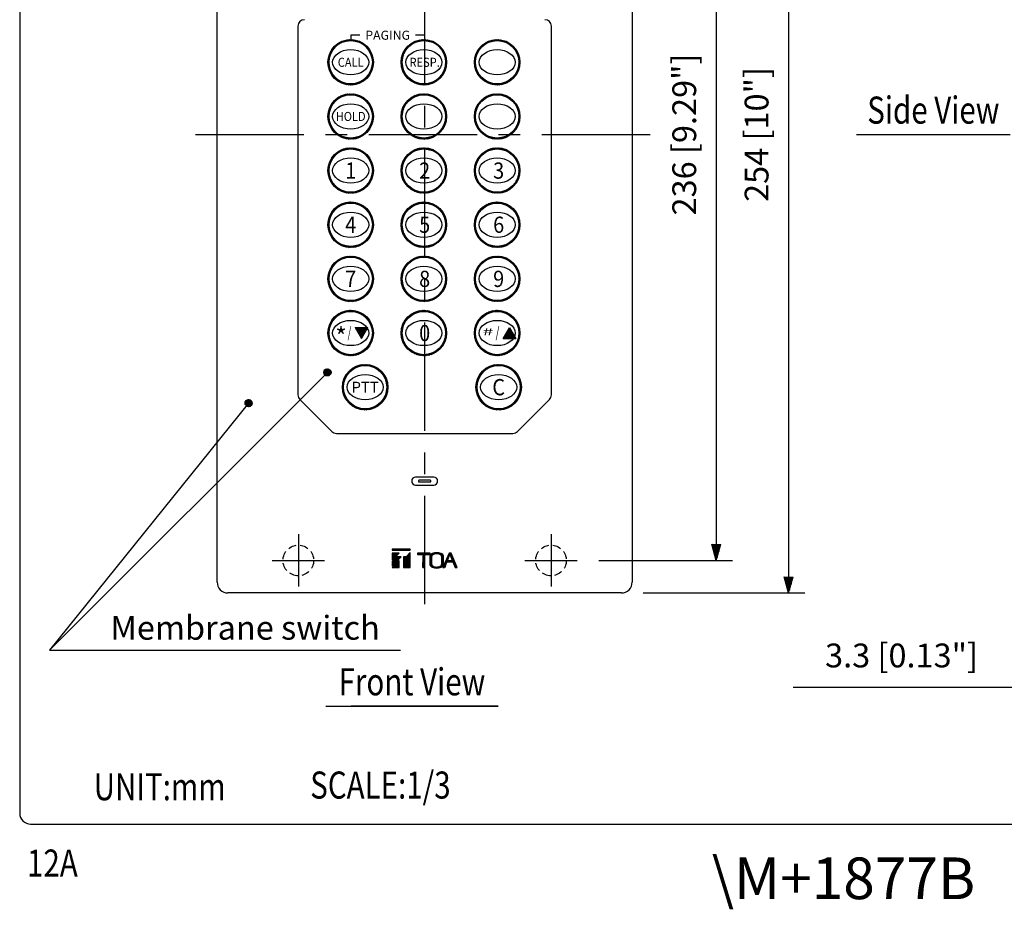
# Model space of a CAD drawing. Units: millimetres. Extents: x 0 to 540, y 1 to 830.
# Drawn here: x 0 to 273, y 1 to 248 of the extents above; entities that cross this region are included whole.
import ezdxf
from ezdxf.enums import TextEntityAlignment as Align

# ---------------------------------------------------------------- set-up
doc = ezdxf.new("R2010")
doc.units = ezdxf.units.MM
doc.header["$LTSCALE"] = 24
doc.linetypes.add('CENTER', pattern=[2, 1.25, -0.25, 0.25, -0.25])
doc.linetypes.add('HIDDEN2', pattern=[4.7625, 3.175, -1.5875])
for name, color, linetype in [('1', 3, 'Continuous'), ('CENTER', 1, 'CENTER'), ('GAWA', 2, 'Continuous'), ('scale', 4, 'Continuous'), ('SILK', 5, 'Continuous')]:
    doc.layers.add(name, color=color, linetype=linetype)
doc.styles.get("Standard").update_dxf_attribs({"font": 'SIMPLEX.shx'})
doc.styles.add('TOALOGO', font='SIMPLEX', dxfattribs={"height": 3, "bigfont": 'SLFONT'})
doc.styles.add('UT7', font='TOAFONT.shx', dxfattribs={"width": 0.8, "height": 6.75})
doc.dimstyles.new('ISO-25', dxfattribs={"dimtxt": 2.5, "dimasz": 2.5, "dimexe": 1.25, "dimexo": 0.625, "dimtad": 1, "dimtxsty": 'Standard', "dimcen": 2.5, "dimadec": 0, "dimazin": 0, "dimtfac": 1, "dimtmove": 0, "dimatfit": 3, "dimfxl": 0, "dimarcsym": 0})
pattern_1 = [(45, (-548.2472, 31.06398), (-0.1122532, 0.1122532), [])]

# ---------------------------------------------------------------- blocks, each defined once
blk = doc.blocks.new('YAZ1', base_point=(184, 133))
for p, q in [((184, 133), (183, 133.268)), ((184, 133), (183, 132.732)), ((183, 133), (184, 133))]:
    blk.add_line(p, q)
blk = doc.blocks.new('YAZ3')
for p, q in [((-0.999, 0.247), (-0.922, 0.247)), ((-0.999, 0.197), (-0.735, 0.197)), ((-0.999, 0.147), (-0.549, 0.147)), ((-0.999, 0.097), (-0.362, 0.097)), ((-0.999, 0.047), (-0.176, 0.047)), ((-0.999, -0.053), (-0.198, -0.053)), ((-0.999, -0.103), (-0.384, -0.103)), ((-0.999, -0.153), (-0.571, -0.153)), ((-0.999, -0.203), (-0.757, -0.203)), ((-0.999, -0.253), (-0.944, -0.253))]:
    blk.add_line(p, q)
blk.add_solid([(0, 0), (-1, 0.268), (-1, -0.268)])
blk.add_blockref('YAZ1', (0, 0))
blk = doc.blocks.new('*D7')
at = {"layer": 'DEFPOINTS', "color": 0}
for p in [(166.7, 342.73), (166.7, 88.73), (213.04, 88.73)]:
    blk.add_point(p, dxfattribs=at)
at = {"layer": 'scale', "color": 0, "lineweight": -2}
for p, q in [((172.7, 342.73), (217.54, 342.73)), ((213.04, 338.23), (213.04, 93.23)), ((172.7, 88.73), (217.54, 88.73))]:
    blk.add_line(p, q, dxfattribs=at)
at = {"layer": 'scale', "color": 0, "lineweight": -2, "xscale": 4.5, "yscale": 4.5, "zscale": 4.5}
for p, rotation in [((213.04, 342.73), 90), ((213.04, 88.73), 270)]:
    blk.add_blockref('YAZ3', p, dxfattribs=dict(at, rotation=rotation))
at = {"layer": 'scale', "color": 0, "insert": (205.01, 215.73), "char_height": 6.6, "attachment_point": 5, "rotation": 90}
blk.add_mtext('254 [10"]', dxfattribs=at)
blk = doc.blocks.new('*D6')
at = {"layer": 'DEFPOINTS', "color": 0}
for p in [(154.45, 333.73), (154.45, 97.73), (193, 97.73)]:
    blk.add_point(p, dxfattribs=at)
at = {"layer": 'scale', "color": 0, "lineweight": -2}
for p, q in [((160.45, 333.73), (197.5, 333.73)), ((193, 329.23), (193, 102.23)), ((160.45, 97.73), (197.5, 97.73))]:
    blk.add_line(p, q, dxfattribs=at)
at = {"layer": 'scale', "color": 0, "lineweight": -2, "xscale": 4.5, "yscale": 4.5, "zscale": 4.5}
for p, rotation in [((193, 333.73), 90), ((193, 97.73), 270)]:
    blk.add_blockref('YAZ3', p, dxfattribs=dict(at, rotation=rotation))
at = {"layer": 'scale', "color": 0, "insert": (184.97, 215.73), "char_height": 6.6, "attachment_point": 5, "rotation": 90}
blk.add_mtext('236 [9.29"]', dxfattribs=at)
blk = doc.blocks.new('*D10')
at = {"layer": 'DEFPOINTS', "color": 0}
for p in [(283.35, 88.73), (286.65, 88.73), (283.35, 62.52)]:
    blk.add_point(p, dxfattribs=at)
at = {"layer": 'scale', "color": 0, "lineweight": -2}
for p, q in [((283.35, 82.73), (283.35, 58.02)), ((286.65, 82.73), (286.65, 58.02)), ((278.85, 62.52), (214.29, 62.52)), ((286.65, 62.52), (283.35, 62.52)), ((291.15, 62.52), (295.65, 62.52))]:
    blk.add_line(p, q, dxfattribs=at)
at = {"layer": 'scale', "color": 0, "lineweight": -2, "xscale": 4.5, "yscale": 4.5, "zscale": 4.5}
blk.add_blockref('YAZ3', (283.35, 62.52), dxfattribs=at)
at = {"layer": 'scale', "color": 0, "lineweight": -2, "xscale": 4.5, "yscale": 4.5, "zscale": 4.5, "rotation": 180}
blk.add_blockref('YAZ3', (286.65, 62.52), dxfattribs=at)
at = {"layer": 'scale', "color": 0, "insert": (244.32, 70.55), "char_height": 6.6, "attachment_point": 5}
blk.add_mtext('3.3 [0.13"]', dxfattribs=at)
blk = doc.blocks.new('TOA8911')
at = {"layer": '1', "style": 'TOALOGO'}
blk.add_text('\\M+1877B', height=3.8475, dxfattribs=at).set_placement((0.051707, 0.1026))

msp = doc.modelspace()

# ---------------------------------------------------------------- hatches: boundary and pattern name
at = {"layer": 'scale'}
h = msp.add_hatch(dxfattribs=at)
h.set_pattern_fill('ANSI31', color=256, style=0)
h.set_pattern_definition([(45, (15.24957, 36.82792), (-0.08838835, 0.08838835), [])])
h.paths.add_polyline_path([(86.25, 149.83, 1), (84.25, 149.83, 1)])
h = msp.add_hatch(dxfattribs=at)
h.set_pattern_fill('ANSI31', color=256, style=0)
h.set_pattern_definition([(45, (-6.57342, 28.32353), (-0.08838835, 0.08838835), [])])
h.paths.add_polyline_path([(64.43, 141.32, 1), (62.43, 141.32, 1)])
at = {"layer": 'SILK'}
h = msp.add_hatch(dxfattribs=at)
h.set_pattern_fill('ANSI31,_O', color=256, scale=0.05)
h.set_pattern_definition([(45, (-552.2472, 121.06398), (-0.1122532, 0.1122532), [])])
h.paths.add_polyline_path([(85.4, 235.73, 1), (98, 235.73, 1)])
h.paths.add_polyline_path([(97.7, 235.73, -1), (85.7, 235.73, -1)], flags=16)
edge = h.paths.add_edge_path(flags=0)
edge.add_ellipse((91.7, 235.73), major_axis=(-5, 0), ratio=0.7, start_angle=0, end_angle=360)
h.paths.add_polyline_path([(87.16, 233.48), (96.23, 233.48), (96.23, 237.98), (87.16, 237.98)], flags=8)
h = msp.add_hatch(dxfattribs=at)
h.set_pattern_fill('ANSI31,_O', color=256, scale=0.05)
h.set_pattern_definition([(45, (-531.95259, 121.06398), (-0.1122532, 0.1122532), [])])
h.paths.add_polyline_path([(105.69, 235.73, 1), (118.29, 235.73, 1)])
h.paths.add_polyline_path([(117.99, 235.73, -1), (105.99, 235.73, -1)], flags=16)
edge = h.paths.add_edge_path(flags=0)
edge.add_ellipse((111.99, 235.73), major_axis=(-5, 0), ratio=0.7, start_angle=0, end_angle=360)
h.paths.add_polyline_path([(107.46, 233.48), (116.53, 233.48), (116.53, 237.98), (107.46, 237.98)], flags=8)
h = msp.add_hatch(dxfattribs=at)
h.set_pattern_fill('ANSI31,_O', color=256, scale=0.05)
h.set_pattern_definition([(45, (-511.65798, 121.06398), (-0.1122532, 0.1122532), [])])
h.paths.add_polyline_path([(125.99, 235.73, 1), (138.59, 235.73, 1)])
h.paths.add_polyline_path([(138.29, 235.73, -1), (126.29, 235.73, -1)], flags=16)
edge = h.paths.add_edge_path(flags=0)
edge.add_ellipse((132.29, 235.73), major_axis=(-5, 0), ratio=0.7, start_angle=0, end_angle=360)
h.paths.add_polyline_path([(127.75, 233.48), (136.82, 233.48), (136.82, 237.98), (127.75, 237.98)], flags=8)
h = msp.add_hatch(dxfattribs=at)
h.set_pattern_fill('ANSI31,_O', color=256, scale=0.05)
h.set_pattern_definition([(45, (-552.2472, 106.06398), (-0.1122532, 0.1122532), [])])
h.paths.add_polyline_path([(85.4, 220.73, 1), (98, 220.73, 1)])
h.paths.add_polyline_path([(97.7, 220.73, -1), (85.7, 220.73, -1)], flags=16)
edge = h.paths.add_edge_path(flags=0)
edge.add_ellipse((91.7, 220.73), major_axis=(-5, 0), ratio=0.7, start_angle=0, end_angle=360)
h.paths.add_polyline_path([(87.16, 218.48), (96.23, 218.48), (96.23, 222.98), (87.16, 222.98)], flags=8)
h = msp.add_hatch(dxfattribs=at)
h.set_pattern_fill('ANSI31,_O', color=256, scale=0.05)
h.set_pattern_definition([(45, (-531.95259, 106.06398), (-0.1122532, 0.1122532), [])])
h.paths.add_polyline_path([(105.69, 220.73, 1), (118.29, 220.73, 1)])
h.paths.add_polyline_path([(117.99, 220.73, -1), (105.99, 220.73, -1)], flags=16)
edge = h.paths.add_edge_path(flags=0)
edge.add_ellipse((111.99, 220.73), major_axis=(-5, 0), ratio=0.7, start_angle=0, end_angle=360)
h.paths.add_polyline_path([(107.46, 218.48), (116.53, 218.48), (116.53, 222.98), (107.46, 222.98)], flags=8)
h = msp.add_hatch(dxfattribs=at)
h.set_pattern_fill('ANSI31,_O', color=256, scale=0.05)
h.set_pattern_definition([(45, (-511.65798, 106.06398), (-0.1122532, 0.1122532), [])])
h.paths.add_polyline_path([(125.99, 220.73, 1), (138.59, 220.73, 1)])
h.paths.add_polyline_path([(138.29, 220.73, -1), (126.29, 220.73, -1)], flags=16)
edge = h.paths.add_edge_path(flags=0)
edge.add_ellipse((132.29, 220.73), major_axis=(-5, 0), ratio=0.7, start_angle=0, end_angle=360)
h.paths.add_polyline_path([(127.75, 218.48), (136.82, 218.48), (136.82, 222.98), (127.75, 222.98)], flags=8)
h = msp.add_hatch(dxfattribs=at)
h.set_pattern_fill('ANSI31,_O', color=256, scale=0.05)
h.set_pattern_definition([(45, (-552.2472, 91.06398), (-0.1122532, 0.1122532), [])])
h.paths.add_polyline_path([(85.4, 205.73, 1), (98, 205.73, 1)])
h.paths.add_polyline_path([(97.7, 205.73, -1), (85.7, 205.73, -1)], flags=16)
edge = h.paths.add_edge_path(flags=0)
edge.add_ellipse((91.7, 205.73), major_axis=(-5, 0), ratio=0.7, start_angle=0, end_angle=360)
h.paths.add_polyline_path([(87.16, 203.48), (96.23, 203.48), (96.23, 207.98), (87.16, 207.98)], flags=8)
h = msp.add_hatch(dxfattribs=at)
h.set_pattern_fill('ANSI31,_O', color=256, scale=0.05)
h.set_pattern_definition([(45, (-531.95259, 91.06398), (-0.1122532, 0.1122532), [])])
h.paths.add_polyline_path([(105.69, 205.73, 1), (118.29, 205.73, 1)])
h.paths.add_polyline_path([(117.99, 205.73, -1), (105.99, 205.73, -1)], flags=16)
edge = h.paths.add_edge_path(flags=0)
edge.add_ellipse((111.99, 205.73), major_axis=(-5, 0), ratio=0.7, start_angle=0, end_angle=360)
h.paths.add_polyline_path([(107.46, 203.48), (116.53, 203.48), (116.53, 207.98), (107.46, 207.98)], flags=8)
h = msp.add_hatch(dxfattribs=at)
h.set_pattern_fill('ANSI31,_O', color=256, scale=0.05)
h.set_pattern_definition([(45, (-511.65798, 91.06398), (-0.1122532, 0.1122532), [])])
h.paths.add_polyline_path([(125.99, 205.73, 1), (138.59, 205.73, 1)])
h.paths.add_polyline_path([(138.29, 205.73, -1), (126.29, 205.73, -1)], flags=16)
edge = h.paths.add_edge_path(flags=0)
edge.add_ellipse((132.29, 205.73), major_axis=(-5, 0), ratio=0.7, start_angle=0, end_angle=360)
h.paths.add_polyline_path([(127.75, 203.48), (136.82, 203.48), (136.82, 207.98), (127.75, 207.98)], flags=8)
h = msp.add_hatch(dxfattribs=at)
h.set_pattern_fill('ANSI31,_O', color=256, scale=0.05)
h.set_pattern_definition([(45, (-552.2472, 76.06398), (-0.1122532, 0.1122532), [])])
h.paths.add_polyline_path([(85.4, 190.73, 1), (98, 190.73, 1)])
h.paths.add_polyline_path([(97.7, 190.73, -1), (85.7, 190.73, -1)], flags=16)
edge = h.paths.add_edge_path(flags=0)
edge.add_ellipse((91.7, 190.73), major_axis=(-5, 0), ratio=0.7, start_angle=0, end_angle=360)
h.paths.add_polyline_path([(87.16, 188.48), (96.23, 188.48), (96.23, 192.98), (87.16, 192.98)], flags=8)
h = msp.add_hatch(dxfattribs=at)
h.set_pattern_fill('ANSI31,_O', color=256, scale=0.05)
h.set_pattern_definition([(45, (-531.95259, 76.06398), (-0.1122532, 0.1122532), [])])
h.paths.add_polyline_path([(105.69, 190.73, 1), (118.29, 190.73, 1)])
h.paths.add_polyline_path([(117.99, 190.73, -1), (105.99, 190.73, -1)], flags=16)
edge = h.paths.add_edge_path(flags=0)
edge.add_ellipse((111.99, 190.73), major_axis=(-5, 0), ratio=0.7, start_angle=0, end_angle=360)
h.paths.add_polyline_path([(107.46, 188.48), (116.53, 188.48), (116.53, 192.98), (107.46, 192.98)], flags=8)
h = msp.add_hatch(dxfattribs=at)
h.set_pattern_fill('ANSI31,_O', color=256, scale=0.05)
h.set_pattern_definition([(45, (-511.65798, 76.06398), (-0.1122532, 0.1122532), [])])
h.paths.add_polyline_path([(125.99, 190.73, 1), (138.59, 190.73, 1)])
h.paths.add_polyline_path([(138.29, 190.73, -1), (126.29, 190.73, -1)], flags=16)
edge = h.paths.add_edge_path(flags=0)
edge.add_ellipse((132.29, 190.73), major_axis=(-5, 0), ratio=0.7, start_angle=0, end_angle=360)
h.paths.add_polyline_path([(127.75, 188.48), (136.82, 188.48), (136.82, 192.98), (127.75, 192.98)], flags=8)
h = msp.add_hatch(dxfattribs=at)
h.set_pattern_fill('ANSI31,_O', color=256, scale=0.05)
h.set_pattern_definition([(45, (-552.2472, 61.06399), (-0.1122532, 0.1122532), [])])
h.paths.add_polyline_path([(85.4, 175.73, 1), (98, 175.73, 1)])
h.paths.add_polyline_path([(97.7, 175.73, -1), (85.7, 175.73, -1)], flags=16)
edge = h.paths.add_edge_path(flags=0)
edge.add_ellipse((91.7, 175.73), major_axis=(-5, 0), ratio=0.7, start_angle=0, end_angle=360)
h.paths.add_polyline_path([(87.16, 173.48), (96.23, 173.48), (96.23, 177.98), (87.16, 177.98)], flags=8)
h = msp.add_hatch(dxfattribs=at)
h.set_pattern_fill('ANSI31,_O', color=256, scale=0.05)
h.set_pattern_definition([(45, (-531.95259, 61.06399), (-0.1122532, 0.1122532), [])])
h.paths.add_polyline_path([(105.69, 175.73, 1), (118.29, 175.73, 1)])
h.paths.add_polyline_path([(117.99, 175.73, -1), (105.99, 175.73, -1)], flags=16)
edge = h.paths.add_edge_path(flags=0)
edge.add_ellipse((111.99, 175.73), major_axis=(-5, 0), ratio=0.7, start_angle=0, end_angle=360)
h.paths.add_polyline_path([(107.46, 173.48), (116.53, 173.48), (116.53, 177.98), (107.46, 177.98)], flags=8)
h = msp.add_hatch(dxfattribs=at)
h.set_pattern_fill('ANSI31,_O', color=256, scale=0.05)
h.set_pattern_definition([(45, (-511.65798, 61.06399), (-0.1122532, 0.1122532), [])])
h.paths.add_polyline_path([(125.99, 175.73, 1), (138.59, 175.73, 1)])
h.paths.add_polyline_path([(138.29, 175.73, -1), (126.29, 175.73, -1)], flags=16)
edge = h.paths.add_edge_path(flags=0)
edge.add_ellipse((132.29, 175.73), major_axis=(-5, 0), ratio=0.7, start_angle=0, end_angle=360)
h.paths.add_polyline_path([(127.75, 173.48), (136.82, 173.48), (136.82, 177.98), (127.75, 177.98)], flags=8)
h = msp.add_hatch(dxfattribs=at)
h.set_pattern_fill('ANSI31,_O', color=256, scale=0.05)
h.set_pattern_definition([(45, (-552.2472, 46.06399), (-0.1122532, 0.1122532), [])])
h.paths.add_polyline_path([(85.4, 160.73, 1), (98, 160.73, 1)])
h.paths.add_polyline_path([(97.7, 160.73, -1), (85.7, 160.73, -1)], flags=16)
edge = h.paths.add_edge_path(flags=0)
edge.add_ellipse((91.7, 160.73), major_axis=(-5, 0), ratio=0.7, start_angle=0, end_angle=360)
h.paths.add_polyline_path([(87.16, 158.48), (96.23, 158.48), (96.23, 162.98), (87.16, 162.98)], flags=8)
h = msp.add_hatch(dxfattribs=at)
h.set_pattern_fill('ANSI31,_O', color=256, scale=0.05)
h.set_pattern_definition([(45, (-531.95259, 46.06399), (-0.1122532, 0.1122532), [])])
h.paths.add_polyline_path([(105.69, 160.73, 1), (118.29, 160.73, 1)])
h.paths.add_polyline_path([(117.99, 160.73, -1), (105.99, 160.73, -1)], flags=16)
edge = h.paths.add_edge_path(flags=0)
edge.add_ellipse((111.99, 160.73), major_axis=(-5, 0), ratio=0.7, start_angle=0, end_angle=360)
h.paths.add_polyline_path([(107.46, 158.48), (116.53, 158.48), (116.53, 162.98), (107.46, 162.98)], flags=8)
h = msp.add_hatch(dxfattribs=at)
h.set_pattern_fill('ANSI31,_O', color=256, scale=0.05)
h.set_pattern_definition([(45, (-511.65798, 46.06399), (-0.1122532, 0.1122532), [])])
h.paths.add_polyline_path([(125.99, 160.73, 1), (138.59, 160.73, 1)])
h.paths.add_polyline_path([(138.29, 160.73, -1), (126.29, 160.73, -1)], flags=16)
edge = h.paths.add_edge_path(flags=0)
edge.add_ellipse((132.29, 160.73), major_axis=(-5, 0), ratio=0.7, start_angle=0, end_angle=360)
h.paths.add_polyline_path([(127.75, 158.48), (136.82, 158.48), (136.82, 162.98), (127.75, 162.98)], flags=8)
h = msp.add_hatch(dxfattribs=at)
h.set_pattern_fill('ANSI31', color=256, scale=0.05, style=0)
h.set_pattern_definition(pattern_1)
h.paths.add_polyline_path([(92.96, 162.23), (94.7, 159.23), (96.43, 162.23)])
h = msp.add_hatch(dxfattribs=at)
h.set_pattern_fill('ANSI31', color=256, scale=0.05, style=0)
h.set_pattern_definition([(315, (-507.2472, 290.394), (-0.1122532, -0.1122532), [])])
h.paths.add_polyline_path([(137.43, 159.23), (135.7, 162.23), (133.96, 159.23)])
h = msp.add_hatch(dxfattribs=at)
h.set_pattern_fill('ANSI31,_O', color=256, scale=0.05)
h.set_pattern_definition(pattern_1)
h.paths.add_polyline_path([(102, 145.73, 1), (89.4, 145.73, 1)])
h.paths.add_polyline_path([(101.7, 145.73, 1), (89.7, 145.73, 1)], flags=16)
edge = h.paths.add_edge_path(flags=0)
edge.add_ellipse((95.7, 145.73), major_axis=(-5, 0), ratio=0.7, start_angle=0, end_angle=360)
h.paths.add_polyline_path([(91.16, 143.48), (100.23, 143.48), (100.23, 147.98), (91.16, 147.98)], flags=8)
h = msp.add_hatch(dxfattribs=at)
h.set_pattern_fill('ANSI31,_O', color=256, scale=0.05)
h.set_pattern_definition([(45, (-511.2472, 31.06398), (-0.1122532, 0.1122532), [])])
h.paths.add_polyline_path([(126.4, 145.73, 1), (139, 145.73, 1)])
h.paths.add_polyline_path([(138.7, 145.73, -1), (126.7, 145.73, -1)], flags=16)
edge = h.paths.add_edge_path(flags=0)
edge.add_ellipse((132.7, 145.73), major_axis=(-5, 0), ratio=0.7, start_angle=0, end_angle=360)
h.paths.add_polyline_path([(128.16, 143.48), (137.23, 143.48), (137.23, 147.98), (128.16, 147.98)], flags=8)

# ---------------------------------------------------------------- linework, layer by layer
for p, q in [((54.7, 91.73), (54.7, 339.73)), ((169.7, 339.73), (169.7, 91.73)), ((77.1, 245.73), (77.1, 143.57)), ((147.3, 143.57), (147.3, 245.73)), ((77.62, 142.3), (86.47, 133.46)), ((137.92, 133.46), (146.77, 142.3)), ((87.74, 132.93), (136.65, 132.93)), ((114.7, 120.83), (109.7, 120.83)), ((109.7, 118.63), (114.7, 118.63)), ((113.7, 119.98), (110.7, 119.98)), ((110.7, 119.48), (113.7, 119.48)), ((166.7, 88.73), (57.7, 88.73))]:
    msp.add_line(p, q)
for points in [[(109.7, 120.83), (109.7, 120.83)], [(114.7, 120.83), (114.7, 120.83)], [(109.7, 118.63), (109.7, 118.63)], [(110.7, 119.98), (110.7, 119.98)], [(110.7, 119.48), (110.7, 119.48)], [(113.7, 119.98), (113.7, 119.98)], [(113.7, 119.48), (113.7, 119.48)], [(114.7, 118.63), (114.7, 118.63)], [(54.7, 91.73), (54.7, 91.73)], [(54.7, 91.73), (54.7, 91.73)], [(54.7, 91.73), (54.7, 91.73)], [(169.7, 91.73), (169.7, 91.73)], [(169.7, 91.73), (169.7, 91.73)], [(169.7, 91.73), (169.7, 91.73)], [(57.7, 88.73), (57.7, 88.73)], [(57.7, 88.73), (57.7, 88.73)], [(57.7, 88.73), (57.7, 88.73)], [(166.7, 88.73), (166.7, 88.73)], [(166.7, 88.73), (166.7, 88.73)], [(166.7, 88.73), (166.7, 88.73)]]:
    msp.add_lwpolyline(points)
at = {"linetype": 'HIDDEN2', "ltscale": 0.03}
for centre in [(77.2, 97.73), (147.2, 97.73)]:
    msp.add_circle(centre, 4.25, dxfattribs=at)
for centre, radius, start, end in [((78.9, 245.73), 1.8, 90, 180), ((145.5, 245.73), 1.8, 0, 90), ((78.9, 143.57), 1.8, 180, 225), ((145.5, 143.57), 1.8, 315, 0), ((87.74, 134.73), 1.8, 225, 270), ((136.65, 134.73), 1.8, 270, 315), ((109.7, 119.73), 1.1, 90, 270), ((114.7, 119.73), 1.1, 270, 90), ((110.7, 119.73), 0.25, 90, 270), ((113.7, 119.73), 0.25, 270, 90), ((57.7, 91.73), 3, 180, 270), ((166.7, 91.73), 3, 270, 0)]:
    msp.add_arc(centre, radius, start, end)
at = {"layer": '1'}
for p, q in [((231.86, 215.73), (274.39, 215.73)), ((84.79, 57.36), (132.58, 57.36)), ((132.58, 57.36), (91.81, 57.36))]:
    msp.add_line(p, q, dxfattribs=at)
at = {"layer": 'CENTER'}
for p, q in [((112.2, 85.66), (112.2, 348.73)), ((48.7, 215.73), (175.7, 215.73)), ((77.2, 104.98), (77.2, 90.48)), ((147.2, 104.98), (147.2, 90.48)), ((69.95, 97.73), (84.45, 97.73)), ((139.95, 97.73), (154.45, 97.73))]:
    msp.add_line(p, q, dxfattribs=at)
at = {"layer": 'GAWA'}
msp.add_lwpolyline([(0, 27.7, 0.414214), (3, 24.7), (537, 24.7, 0.414214), (540, 27.7), (540, 822, 0.414214), (537, 825), (3, 825, 0.414214), (0, 822)], format="xyb", close=True, dxfattribs=at)
at = {"layer": 'scale'}
msp.add_line((8.25, 72.83), (85.25, 149.83), dxfattribs=at)
msp.add_lwpolyline([(63.43, 141.32), (8.25, 72.83), (105.5, 72.83)], dxfattribs=at)
for centre in [(85.25, 149.83), (63.43, 141.32)]:
    msp.add_circle(centre, 1, dxfattribs=at)
at = {"layer": 'SILK'}
for p, q in [((91.7, 243.23), (91.7, 241.73)), ((94.2, 243.23), (91.7, 243.23)), ((112.2, 243.23), (109.7, 243.23)), ((112.2, 241.73), (112.2, 243.23)), ((92.96, 162.23), (96.43, 162.23)), ((92.96, 162.23), (94.7, 159.23)), ((94.7, 159.23), (96.43, 162.23)), ((133.96, 159.23), (135.7, 162.23)), ((135.7, 162.23), (137.43, 159.23)), ((133.96, 159.23), (137.43, 159.23)), ((103.2, 100.9), (103.2, 100.62)), ((103.2, 100.9), (103.2, 100.62)), ((103.31, 100.9), (103.2, 100.79)), ((103.45, 100.9), (103.2, 100.65)), ((108.2, 100.9), (103.2, 100.9)), ((108.2, 100.9), (103.2, 100.9)), ((103.2, 100.62), (108.2, 100.62)), ((103.2, 100.62), (108.2, 100.62)), ((103.2, 97.78), (105.13, 99.78)), ((105.13, 99.78), (103.2, 99.78)), ((103.2, 99.78), (103.2, 97.78)), ((103.2, 97.78), (105.13, 99.78)), ((105.13, 99.78), (103.2, 99.78)), ((103.2, 99.78), (103.2, 97.78)), ((103.31, 99.78), (103.2, 99.67)), ((103.45, 99.78), (103.2, 99.53)), ((103.59, 99.78), (103.2, 99.39)), ((103.73, 99.78), (103.2, 99.25)), ((103.87, 99.78), (103.2, 99.11)), ((104.01, 99.78), (103.2, 98.97)), ((104.15, 99.78), (103.2, 98.83)), ((104.3, 99.78), (103.2, 98.69)), ((104.44, 99.78), (103.2, 98.54)), ((104.58, 99.78), (103.2, 98.4)), ((104.72, 99.78), (103.2, 98.26)), ((104.86, 99.78), (103.2, 98.12)), ((105, 99.78), (103.2, 97.98)), ((104.83, 99.48), (103.2, 97.84)), ((104.47, 98.73), (103.2, 97.4)), ((103.2, 96.11), (105.72, 98.73)), ((104.47, 98.73), (103.2, 97.4)), ((103.2, 96.11), (105.72, 98.73)), ((104.64, 98.73), (103.2, 97.28)), ((104.78, 98.73), (103.2, 97.14)), ((104.92, 98.73), (103.2, 97)), ((105.06, 98.73), (103.2, 96.86)), ((105.2, 98.73), (103.2, 96.72)), ((105.34, 98.73), (103.2, 96.58)), ((105.49, 98.73), (103.2, 96.44)), ((105.63, 98.73), (103.2, 96.3)), ((103.59, 100.9), (103.31, 100.62)), ((103.73, 100.9), (103.45, 100.62)), ((103.87, 100.9), (103.59, 100.62)), ((104.5, 98.73), (103.7, 97.93)), ((104.01, 100.9), (103.73, 100.62)), ((104.15, 100.9), (103.87, 100.62)), ((104.29, 100.9), (104.01, 100.62)), ((104.43, 100.9), (104.15, 100.62)), ((104.57, 100.9), (104.29, 100.62)), ((104.71, 100.9), (104.43, 100.62)), ((105.72, 98.73), (104.47, 98.73)), ((105.72, 98.73), (104.47, 98.73)), ((104.85, 100.9), (104.57, 100.62)), ((104.99, 100.9), (104.71, 100.62)), ((105.13, 100.9), (104.85, 100.62)), ((105.27, 100.9), (104.99, 100.62)), ((105.42, 100.9), (105.14, 100.62)), ((105.56, 100.9), (105.28, 100.62)), ((105.7, 100.9), (105.42, 100.62)), ((105.84, 100.9), (105.56, 100.62)), ((105.98, 100.9), (105.7, 100.62)), ((106.12, 100.9), (105.84, 100.62)), ((106.26, 100.9), (105.98, 100.62)), ((106.4, 100.9), (106.12, 100.62)), ((106.54, 100.9), (106.26, 100.62)), ((108.2, 99.76), (106.35, 97.91)), ((108.2, 99.62), (106.35, 97.77)), ((108.2, 99.48), (106.35, 97.63)), ((108.2, 99.34), (106.35, 97.49)), ((108.2, 99.2), (106.35, 97.35)), ((108.2, 99.05), (106.35, 97.21)), ((108.2, 98.91), (106.35, 97.07)), ((108.2, 98.77), (106.35, 96.93)), ((107.03, 98.73), (106.35, 98.73)), ((107.03, 98.73), (106.35, 98.73)), ((106.47, 98.73), (106.35, 98.61)), ((106.61, 98.73), (106.35, 98.47)), ((106.75, 98.73), (106.35, 98.33)), ((106.89, 98.73), (106.35, 98.19)), ((107.03, 98.73), (106.35, 98.05)), ((106.35, 98.73), (106.35, 95.73)), ((106.35, 98.73), (106.35, 95.73)), ((108.2, 98.63), (106.35, 96.79)), ((108.2, 98.49), (106.35, 96.65)), ((108.2, 98.35), (106.35, 96.51)), ((108.2, 98.21), (106.35, 96.37)), ((106.68, 100.9), (106.4, 100.62)), ((106.82, 100.9), (106.54, 100.62)), ((106.96, 100.9), (106.68, 100.62)), ((107.1, 100.9), (106.82, 100.62)), ((107.24, 100.9), (106.96, 100.62)), ((108.2, 99.94), (107.03, 98.73)), ((108.2, 99.94), (107.03, 98.73)), ((108.2, 99.9), (107.03, 98.73)), ((107.38, 100.9), (107.1, 100.62)), ((107.52, 100.9), (107.24, 100.62)), ((107.66, 100.9), (107.38, 100.62)), ((107.8, 100.9), (107.52, 100.62)), ((107.94, 100.9), (107.66, 100.62)), ((108.08, 100.9), (107.8, 100.62)), ((108.2, 100.88), (107.94, 100.62)), ((108.2, 100.74), (108.08, 100.62)), ((108.2, 100.62), (108.2, 100.9)), ((108.2, 100.62), (108.2, 100.9)), ((108.2, 95.73), (108.2, 99.94)), ((108.2, 95.73), (108.2, 99.94)), ((110.2, 99.78), (110.2, 99.39)), ((110.2, 99.78), (110.2, 99.39)), ((110.33, 99.78), (110.2, 99.65)), ((110.47, 99.78), (110.2, 99.51)), ((113.7, 99.78), (110.2, 99.78)), ((113.7, 99.78), (110.2, 99.78)), ((110.2, 99.39), (113.7, 99.39)), ((110.2, 99.39), (113.7, 99.39)), ((110.61, 99.78), (110.21, 99.39)), ((110.75, 99.78), (110.35, 99.39)), ((110.89, 99.78), (110.49, 99.39)), ((111.03, 99.78), (110.63, 99.39)), ((111.17, 99.78), (110.77, 99.39)), ((111.31, 99.78), (110.91, 99.39)), ((111.45, 99.78), (111.05, 99.39)), ((111.59, 99.78), (111.19, 99.39)), ((111.73, 99.78), (111.33, 99.39)), ((111.87, 99.78), (111.47, 99.39)), ((112.01, 99.78), (111.62, 99.39)), ((112.17, 99.35), (111.72, 98.88)), ((112.17, 99.35), (111.72, 98.88)), ((112.17, 99.24), (111.72, 98.79)), ((112.17, 99.1), (111.72, 98.65)), ((112.17, 98.96), (111.72, 98.51)), ((111.72, 98.88), (111.72, 97.14)), ((111.72, 98.88), (111.72, 97.14)), ((112.17, 98.82), (111.72, 98.37)), ((112.17, 98.68), (111.72, 98.23)), ((112.17, 98.54), (111.72, 98.09)), ((112.17, 98.4), (111.72, 97.95)), ((112.17, 98.26), (111.72, 97.8)), ((112.15, 99.78), (111.76, 99.39)), ((112.29, 99.78), (111.9, 99.39)), ((112.43, 99.78), (112.04, 99.39)), ((112.17, 97.14), (112.17, 99.35)), ((112.17, 97.14), (112.17, 99.35)), ((112.57, 99.78), (112.18, 99.39)), ((112.71, 99.78), (112.32, 99.39)), ((112.85, 99.78), (112.46, 99.39)), ((112.99, 99.78), (112.6, 99.39)), ((113.13, 99.78), (112.74, 99.39)), ((113.28, 99.78), (112.88, 99.39)), ((113.42, 99.78), (113.02, 99.39)), ((113.56, 99.78), (113.16, 99.39)), ((113.7, 99.78), (113.3, 99.39)), ((113.7, 99.64), (113.44, 99.39)), ((113.7, 99.5), (113.58, 99.39)), ((114.09, 98.64), (113.6, 98.15)), ((114.08, 98.49), (113.6, 98)), ((114.07, 98.34), (113.6, 97.86)), ((114.12, 98.8), (113.61, 98.29)), ((114.23, 99.06), (113.62, 98.44)), ((114.83, 99.79), (113.63, 98.59)), ((114.65, 99.75), (113.64, 98.74)), ((114.45, 99.7), (113.65, 98.9)), ((113.7, 99.39), (113.7, 99.78)), ((113.7, 99.39), (113.7, 99.78)), ((114.24, 99.63), (113.72, 99.11)), ((114.99, 99.82), (114.52, 99.35)), ((115.15, 99.84), (114.77, 99.45)), ((115.31, 99.85), (114.96, 99.51)), ((115.45, 99.86), (115.14, 99.54)), ((115.59, 99.86), (115.3, 99.56)), ((115.73, 99.85), (115.44, 99.57)), ((115.86, 99.84), (115.58, 99.57)), ((115.98, 99.83), (115.72, 99.56)), ((116.11, 99.81), (115.84, 99.55)), ((116.23, 99.79), (115.97, 99.53)), ((116.34, 99.76), (116.08, 99.5)), ((116.45, 99.74), (116.19, 99.47)), ((116.56, 99.7), (116.3, 99.44)), ((116.67, 99.67), (116.4, 99.4)), ((116.78, 99.64), (116.51, 99.37)), ((116.88, 99.6), (116.6, 99.32)), ((116.97, 99.55), (116.68, 99.26)), ((117.06, 99.5), (116.75, 99.19)), ((117.13, 99.43), (116.81, 99.11)), ((117.2, 99.36), (116.86, 99.02)), ((117.26, 99.28), (116.9, 98.92)), ((117.31, 99.19), (116.93, 98.81)), ((117.35, 99.08), (116.94, 98.68)), ((117.37, 98.97), (116.95, 98.55)), ((117.39, 98.84), (116.96, 98.41)), ((117.4, 98.71), (116.96, 98.28)), ((117.41, 98.58), (116.97, 98.14)), ((117.42, 98.45), (116.97, 98.01)), ((117.42, 98.32), (116.97, 97.87)), ((119, 99.78), (117.27, 95.73)), ((119, 99.78), (117.27, 95.73)), ((118.81, 98.44), (118.14, 97.77)), ((118.24, 97.07), (119.2, 99.38)), ((118.24, 97.07), (119.2, 99.38)), ((118.91, 98.68), (118.24, 98.02)), ((119.01, 98.92), (118.35, 98.26)), ((119.11, 99.16), (118.45, 98.5)), ((119.57, 99.76), (118.55, 98.75)), ((119.45, 99.78), (118.66, 98.99)), ((119.31, 99.78), (118.76, 99.24)), ((119.17, 99.78), (118.87, 99.48)), ((119.03, 99.78), (118.97, 99.73)), ((119.56, 99.78), (119, 99.78)), ((119.56, 99.78), (119, 99.78)), ((119.2, 99.38), (119.89, 97.66)), ((119.2, 99.38), (119.89, 97.66)), ((119.61, 99.66), (119.23, 99.29)), ((119.65, 99.56), (119.27, 99.19)), ((119.69, 99.46), (119.32, 99.09)), ((119.73, 99.36), (119.36, 98.99)), ((119.77, 99.26), (119.4, 98.89)), ((119.81, 99.16), (119.44, 98.79)), ((119.85, 99.06), (119.48, 98.69)), ((119.89, 98.96), (119.52, 98.59)), ((121.19, 95.73), (119.56, 99.78)), ((121.19, 95.73), (119.56, 99.78)), ((119.93, 98.86), (119.56, 98.49)), ((119.97, 98.76), (119.6, 98.39)), ((120.01, 98.66), (119.64, 98.29)), ((120.05, 98.56), (119.68, 98.19)), ((120.09, 98.46), (119.72, 98.09)), ((120.13, 98.36), (119.76, 97.99)), ((120.17, 98.26), (119.8, 97.89)), ((105.13, 97.73), (103.2, 95.73)), ((105.13, 97.73), (103.2, 95.73)), ((104.59, 97.55), (103.2, 96.16)), ((103.2, 97.4), (103.2, 96.11)), ((103.2, 97.4), (103.2, 96.11)), ((103.2, 95.73), (105.13, 95.73)), ((103.2, 95.73), (105.13, 95.73)), ((105.13, 97.53), (103.33, 95.73)), ((105.13, 97.67), (103.46, 96)), ((105.13, 97.39), (103.47, 95.73)), ((105.13, 97.25), (103.61, 95.73)), ((105.13, 97.11), (103.75, 95.73)), ((105.13, 96.97), (103.89, 95.73)), ((105.13, 96.83), (104.03, 95.73)), ((105.13, 96.69), (104.17, 95.73)), ((105.13, 96.55), (104.31, 95.73)), ((105.13, 96.41), (104.45, 95.73)), ((105.13, 96.27), (104.59, 95.73)), ((105.13, 96.13), (104.73, 95.73)), ((105.13, 95.98), (104.87, 95.73)), ((105.13, 95.84), (105.01, 95.73)), ((105.13, 95.73), (105.13, 97.73)), ((105.13, 95.73), (105.13, 97.73)), ((108.2, 98.07), (106.35, 96.23)), ((108.2, 97.93), (106.35, 96.09)), ((108.2, 97.79), (106.35, 95.95)), ((108.2, 97.65), (106.35, 95.81)), ((106.35, 95.73), (108.2, 95.73)), ((106.35, 95.73), (108.2, 95.73)), ((108.2, 97.51), (106.41, 95.73)), ((108.2, 97.37), (106.55, 95.73)), ((108.2, 97.23), (106.69, 95.73)), ((108.2, 97.09), (106.83, 95.73)), ((108.2, 96.95), (106.98, 95.73)), ((108.2, 96.81), (107.12, 95.73)), ((108.2, 96.67), (107.26, 95.73)), ((108.2, 96.53), (107.4, 95.73)), ((108.2, 96.39), (107.54, 95.73)), ((108.2, 96.25), (107.68, 95.73)), ((108.2, 96.11), (107.82, 95.73)), ((108.2, 95.97), (107.96, 95.73)), ((108.2, 95.83), (108.1, 95.73)), ((111.69, 95.73), (112.19, 95.73)), ((111.69, 95.73), (112.19, 95.73)), ((112.18, 96.44), (111.7, 95.97)), ((112.18, 96.3), (111.7, 95.82)), ((112.17, 97), (111.71, 96.54)), ((112.17, 96.86), (111.71, 96.4)), ((112.17, 96.72), (111.71, 96.25)), ((112.17, 96.58), (111.71, 96.11)), ((112.17, 98.12), (111.72, 97.66)), ((112.17, 97.98), (111.72, 97.52)), ((112.17, 97.84), (111.72, 97.38)), ((112.17, 97.7), (111.72, 97.24)), ((112.17, 97.56), (111.72, 97.1)), ((112.17, 97.42), (111.72, 96.96)), ((112.17, 97.28), (111.72, 96.82)), ((112.17, 97.14), (111.72, 96.68)), ((112.18, 96.16), (111.75, 95.73)), ((112.18, 96.03), (111.89, 95.73)), ((112.19, 95.89), (112.03, 95.73)), ((112.19, 95.75), (112.17, 95.73)), ((114.07, 98.19), (113.6, 97.72)), ((114.06, 98.05), (113.6, 97.58)), ((114.06, 97.9), (113.6, 97.44)), ((114.06, 97.76), (113.6, 97.31)), ((114.06, 97.62), (113.61, 97.17)), ((114.06, 97.48), (113.62, 97.04)), ((114.06, 97.35), (113.62, 96.91)), ((114.07, 97.21), (113.63, 96.78)), ((114.08, 97.08), (113.65, 96.65)), ((114.08, 96.94), (113.67, 96.53)), ((114.09, 96.81), (113.7, 96.42)), ((114.11, 96.69), (113.75, 96.33)), ((114.15, 96.59), (113.8, 96.24)), ((114.2, 96.5), (113.86, 96.16)), ((114.25, 96.41), (113.92, 96.08)), ((114.31, 96.33), (114, 96.02)), ((114.38, 96.25), (114.07, 95.95)), ((114.45, 96.19), (114.16, 95.9)), ((114.53, 96.13), (114.25, 95.85)), ((114.62, 96.08), (114.35, 95.81)), ((114.72, 96.04), (114.46, 95.78)), ((114.83, 96.01), (114.57, 95.75)), ((114.94, 95.98), (114.68, 95.72)), ((115.06, 95.95), (114.8, 95.69)), ((115.18, 95.93), (114.92, 95.67)), ((115.31, 95.92), (115.04, 95.65)), ((115.44, 95.91), (115.17, 95.64)), ((115.58, 95.91), (115.3, 95.63)), ((115.73, 95.92), (115.43, 95.62)), ((115.88, 95.94), (115.57, 95.62)), ((116.06, 95.97), (115.72, 95.63)), ((116.25, 96.02), (115.87, 95.64)), ((116.46, 96.1), (116.03, 95.66)), ((117.41, 96.9), (116.19, 95.69)), ((117.4, 96.75), (116.37, 95.72)), ((117.38, 96.6), (116.56, 95.78)), ((117.35, 96.42), (116.77, 95.84)), ((117.42, 97.05), (116.88, 96.52)), ((117.42, 97.2), (116.93, 96.7)), ((117.43, 97.34), (116.94, 96.86)), ((117.43, 97.49), (116.95, 97.01)), ((117.44, 97.63), (116.96, 97.16)), ((117.43, 98.18), (116.97, 97.73)), ((117.43, 98.05), (116.97, 97.59)), ((117.44, 97.91), (116.97, 97.45)), ((117.44, 97.77), (116.97, 97.3)), ((117.21, 96.14), (117.05, 95.98)), ((117.27, 95.73), (117.71, 95.73)), ((117.27, 95.73), (117.71, 95.73)), ((118.02, 96.53), (117.31, 95.82)), ((117.93, 96.3), (117.36, 95.73)), ((118.11, 96.76), (117.41, 96.06)), ((117.84, 96.07), (117.5, 95.73)), ((118.21, 97), (117.51, 96.3)), ((118.31, 97.24), (117.62, 96.55)), ((117.76, 95.85), (117.64, 95.73)), ((118.41, 97.48), (117.72, 96.79)), ((118.51, 97.72), (117.83, 97.04)), ((118.61, 97.96), (117.93, 97.28)), ((118.71, 98.2), (118.03, 97.53)), ((118.87, 97.66), (118.55, 97.33)), ((118.87, 97.66), (118.55, 97.33)), ((118.55, 97.33), (120.02, 97.33)), ((118.55, 97.33), (120.02, 97.33)), ((119.01, 97.66), (118.68, 97.33)), ((119.15, 97.66), (118.82, 97.33)), ((119.89, 97.66), (118.87, 97.66)), ((119.89, 97.66), (118.87, 97.66)), ((119.29, 97.66), (118.96, 97.33)), ((119.43, 97.66), (119.1, 97.33)), ((119.57, 97.66), (119.24, 97.33)), ((119.71, 97.66), (119.38, 97.33)), ((119.85, 97.66), (119.52, 97.33)), ((120.29, 97.96), (119.66, 97.33)), ((120.33, 97.86), (119.8, 97.33)), ((120.21, 98.16), (119.84, 97.79)), ((120.25, 98.06), (119.88, 97.69)), ((120.37, 97.76), (119.94, 97.33)), ((120.02, 97.33), (120.67, 95.73)), ((120.02, 97.33), (120.67, 95.73)), ((120.41, 97.66), (120.04, 97.29)), ((120.45, 97.56), (120.08, 97.19)), ((120.49, 97.46), (120.12, 97.09)), ((120.53, 97.36), (120.16, 96.99)), ((120.57, 97.26), (120.2, 96.89)), ((120.61, 97.16), (120.24, 96.79)), ((120.66, 97.06), (120.28, 96.69)), ((120.7, 96.96), (120.32, 96.59)), ((120.74, 96.86), (120.36, 96.49)), ((120.78, 96.76), (120.4, 96.39)), ((120.82, 96.66), (120.44, 96.29)), ((120.86, 96.56), (120.48, 96.19)), ((120.9, 96.46), (120.52, 96.09)), ((120.94, 96.36), (120.56, 95.99)), ((120.98, 96.26), (120.6, 95.89)), ((121.02, 96.16), (120.64, 95.79)), ((120.67, 95.73), (121.19, 95.73)), ((120.67, 95.73), (121.19, 95.73)), ((121.06, 96.06), (120.73, 95.73)), ((121.1, 95.96), (120.87, 95.73)), ((121.14, 95.86), (121.01, 95.73)), ((121.18, 95.76), (121.15, 95.73))]:
    msp.add_line(p, q, dxfattribs=at)
for points in [[(103.2, 100.9), (103.2, 100.9)], [(103.2, 100.62), (103.2, 100.62)], [(103.2, 99.78), (103.2, 99.78)], [(104.47, 98.73), (104.47, 98.73)], [(105.13, 99.78), (105.13, 99.78)], [(105.72, 98.73), (105.72, 98.73)], [(106.35, 98.73), (106.35, 98.73)], [(107.03, 98.73), (107.03, 98.73)], [(108.2, 100.9), (108.2, 100.9)], [(108.2, 100.62), (108.2, 100.62)], [(108.2, 99.94), (108.2, 99.94)], [(110.2, 99.78), (110.2, 99.78)], [(110.2, 99.39), (110.2, 99.39)], [(111.72, 98.88), (111.72, 98.88)], [(112.17, 99.35), (112.17, 99.35)], [(113.65, 98.9), (113.65, 98.9)], [(113.7, 99.78), (113.7, 99.78)], [(113.7, 99.39), (113.7, 99.39)], [(114.1, 98.71), (114.1, 98.71)], [(114.29, 99.65), (114.29, 99.65)], [(114.62, 99.4), (114.62, 99.4)], [(116.41, 99.4), (116.41, 99.4)], [(116.75, 99.65), (116.75, 99.65)], [(116.94, 98.71), (116.94, 98.71)], [(117.38, 98.9), (117.38, 98.9)], [(119, 99.78), (119, 99.78)], [(119.2, 99.38), (119.2, 99.38)], [(119.56, 99.78), (119.56, 99.78)], [(103.2, 97.78), (103.2, 97.78)], [(103.2, 97.4), (103.2, 97.4)], [(103.2, 96.11), (103.2, 96.11)], [(103.2, 95.73), (103.2, 95.73)], [(105.13, 97.73), (105.13, 97.73)], [(105.13, 95.73), (105.13, 95.73)], [(106.35, 95.73), (106.35, 95.73)], [(108.2, 95.73), (108.2, 95.73)], [(111.69, 95.73), (111.69, 95.73)], [(111.72, 97.14), (111.72, 97.14)], [(112.17, 97.14), (112.17, 97.14)], [(112.19, 95.73), (112.19, 95.73)], [(113.65, 96.58), (113.65, 96.58)], [(114.1, 96.77), (114.1, 96.77)], [(114.29, 95.83), (114.29, 95.83)], [(114.62, 96.08), (114.62, 96.08)], [(116.41, 96.08), (116.41, 96.08)], [(116.75, 95.83), (116.75, 95.83)], [(116.94, 96.77), (116.94, 96.77)], [(117.27, 95.73), (117.27, 95.73)], [(117.38, 96.58), (117.38, 96.58)], [(117.71, 95.73), (117.71, 95.73)], [(118.24, 97.07), (118.24, 97.07)], [(118.55, 97.33), (118.55, 97.33)], [(118.87, 97.66), (118.87, 97.66)], [(119.89, 97.66), (119.89, 97.66)], [(120.02, 97.33), (120.02, 97.33)], [(120.67, 95.73), (120.67, 95.73)], [(121.19, 95.73), (121.19, 95.73)]]:
    msp.add_lwpolyline(points, dxfattribs=at)
for centre, radius in [((91.7, 235.73), 6.3), ((91.7, 235.73), 6), ((111.99, 235.73), 6.3), ((111.99, 235.73), 6), ((132.29, 235.73), 6.3), ((132.29, 235.73), 6), ((91.7, 220.73), 6.3), ((91.7, 220.73), 6), ((111.99, 220.73), 6.3), ((111.99, 220.73), 6), ((132.29, 220.73), 6.3), ((132.29, 220.73), 6), ((91.7, 205.73), 6.3), ((91.7, 205.73), 6), ((111.99, 205.73), 6.3), ((111.99, 205.73), 6), ((132.29, 205.73), 6.3), ((132.29, 205.73), 6), ((91.7, 190.73), 6.3), ((91.7, 190.73), 6), ((111.99, 190.73), 6.3), ((111.99, 190.73), 6), ((132.29, 190.73), 6.3), ((132.29, 190.73), 6), ((91.7, 175.73), 6.3), ((91.7, 175.73), 6), ((111.99, 175.73), 6.3), ((111.99, 175.73), 6), ((132.29, 175.73), 6.3), ((132.29, 175.73), 6), ((91.7, 160.73), 6.3), ((91.7, 160.73), 6), ((111.99, 160.73), 6.3), ((111.99, 160.73), 6), ((132.29, 160.73), 6.3), ((132.29, 160.73), 6), ((95.7, 145.73), 6.3), ((95.7, 145.73), 6), ((132.7, 145.73), 6.3), ((132.7, 145.73), 6)]:
    msp.add_circle(centre, radius, dxfattribs=at)
for centre, radius, start, end in [((125.76, 97.74), 12.16, 174.5487, 185.4513), ((125.76, 97.74), 12.16, 174.5487, 185.4513), ((114.67, 98.68), 1.04, 111.5134, 167.8475), ((114.67, 98.68), 1.04, 111.5134, 167.8475), ((126.22, 97.74), 12.17, 175.4114, 184.5886), ((126.22, 97.74), 12.17, 175.4114, 184.5886), ((115.03, 98.55), 0.949, 115.3925, 169.7968), ((115.03, 98.55), 0.949, 115.3925, 169.7968), ((115.52, 96.17), 3.69, 70.5314, 109.4686), ((115.52, 96.17), 3.69, 70.5314, 109.4686), ((115.52, 97.09), 2.48, 68.9017, 111.0983), ((115.52, 97.09), 2.48, 68.9017, 111.0983), ((116.21, 98.7), 0.728, 0.8028, 74.0079), ((116.21, 98.7), 0.728, 0.8028, 74.0079), ((116.55, 98.84), 0.834, 4.189, 76.4501), ((116.55, 98.84), 0.834, 4.189, 76.4501), ((104.81, 97.74), 12.16, 355.4114, 4.5886), ((104.81, 97.74), 12.16, 355.4114, 4.5886), ((105.27, 97.74), 12.17, 354.5487, 5.4513), ((105.27, 97.74), 12.17, 354.5487, 5.4513), ((71.17, 97.08), 40.55, 358.0977, 0.0862), ((71.17, 97.08), 40.55, 358.0977, 0.0862), ((152.72, 97.08), 40.55, 179.9138, 181.9023), ((152.72, 97.08), 40.55, 179.9138, 181.9023), ((114.71, 96.84), 1.09, 193.3575, 247.2817), ((114.71, 96.84), 1.09, 193.3575, 247.2817), ((115.07, 96.97), 0.996, 191.5685, 243.2422), ((115.07, 96.97), 0.996, 191.5685, 243.2422), ((115.52, 99.31), 3.69, 250.5314, 289.4686), ((115.52, 99.31), 3.69, 250.5314, 289.4686), ((115.52, 98.39), 2.48, 248.9017, 291.0983), ((115.52, 98.39), 2.48, 248.9017, 291.0983), ((116.19, 96.79), 0.747, 287.0621, 358.1272), ((116.19, 96.79), 0.747, 287.0621, 358.1272), ((116.54, 96.66), 0.848, 284.2326, 355.1283), ((116.54, 96.66), 0.848, 284.2326, 355.1283), ((155.75, 81.69), 40.55, 157.7026, 159.7379), ((155.75, 81.69), 40.55, 157.7026, 159.7379)]:
    msp.add_arc(centre, radius, start, end, dxfattribs=at)
for centre in [(91.7, 235.73), (111.99, 235.73), (132.29, 235.73), (91.7, 220.73), (111.99, 220.73), (132.29, 220.73), (91.7, 205.73), (111.99, 205.73), (132.29, 205.73), (91.7, 190.73), (111.99, 190.73), (132.29, 190.73), (91.7, 175.73), (111.99, 175.73), (132.29, 175.73), (91.7, 160.73), (111.99, 160.73), (132.29, 160.73), (95.7, 145.73), (132.7, 145.73)]:
    msp.add_ellipse(centre, major_axis=(-5, 0), ratio=0.7, dxfattribs=at)

# ---------------------------------------------------------------- block references
at = {"layer": '1', "xscale": 3, "yscale": 3, "zscale": 3}
msp.add_blockref('TOA8911', (191.57, 3.6), dxfattribs=at)

# ---------------------------------------------------------------- texts
at = {"style": 'UT7', "width": 0.8}
msp.add_text('12A', height=7.5, dxfattribs=at).set_placement((2.03, 10.15))
at = {"layer": '1', "style": 'UT7', "width": 0.8}
for s, p in [('Side View', (253.12, 218.73)), ('Front View', (108.68, 60.36))]:
    msp.add_text(s, height=7.5, dxfattribs=at).set_placement(p, align=Align.CENTER)
for s, p in [('UNIT:mm', (20.51, 31.3)), ('SCALE:1/3', (80.48, 31.76))]:
    msp.add_text(s, height=7.5, dxfattribs=at).set_placement(p)
at = {"layer": 'scale'}
msp.add_text('Membrane switch', height=6.6, dxfattribs=at).set_placement((62.46, 75.78), align=Align.CENTER)
at = {"layer": 'SILK'}
for s, height, p in [('PAGING', 2.5, (101.95, 243.23)), ('PTT', 3, (95.7, 145.73))]:
    msp.add_text(s, height=height, dxfattribs=at).set_placement(p, align=Align.MIDDLE_CENTER)
at = {"layer": 'SILK', "width": 0.9}
for s, height, p in [('CALL', 2.5, (91.7, 235.73)), ('RESP.', 2.5, (112.2, 235.73)), ('HOLD', 2.5, (91.7, 220.73)), ('1', 4.5, (91.7, 205.73)), ('2', 4.5, (112.2, 205.73)), ('3', 4.5, (132.7, 205.73)), ('4', 4.5, (91.7, 190.73)), ('5', 4.5, (112.2, 190.73)), ('6', 4.5, (132.7, 190.73)), ('7', 4.5, (91.7, 175.73)), ('8', 4.5, (112.2, 175.73)), ('9', 4.5, (132.7, 175.73)), ('0', 4.5, (112.2, 160.73)), ('C', 4.5, (132.7, 145.73))]:
    msp.add_text(s, height=height, dxfattribs=at).set_placement(p, align=Align.MIDDLE_CENTER)
at = {"layer": 'SILK'}
msp.add_text('*', height=5, dxfattribs=at).set_placement((87.43, 159.72), align=Align.MIDDLE_LEFT)
for s, height, width, p in [('/', 3, 0.65, (90.84, 160.93)), ('#', 2, 2, (128.22, 161.07)), ('/', 3, 0.65, (131.85, 160.93))]:
    msp.add_text(s, height=height, dxfattribs=dict(at, width=width)).set_placement(p, align=Align.MIDDLE_LEFT)

# ---------------------------------------------------------------- dimensions: what is measured, and where the dimension line sits
at = {"layer": 'scale'}
for base, p1, p2, picture, middle in [((213.04, 88.73), (166.7, 342.73), (166.7, 88.73), '*D7', (205.01, 215.73)), ((193, 97.73), (154.45, 333.73), (154.45, 97.73), '*D6', (184.97, 215.73))]:
    dim = msp.add_linear_dim(base=base, p1=p1, p2=p2, angle=90, dimstyle='ISO-25', override={"dimscale": 3, "dimtxt": 2.2, "dimasz": 1.5, "dimexe": 1.5, "dimexo": 2, "dimgap": 1, "dimdec": 1, "dimdsep": 46, "dimblk": 'YAZ3', "dimtdec": 1, "dimatfit": 0}, dxfattribs=at)
    dim.commit()
    dim.dimension.update_dxf_attribs({"geometry": picture, "text_midpoint": middle})
dim = msp.add_linear_dim(base=(283.35, 62.52), p1=(286.65, 88.73), p2=(283.35, 88.73), dimstyle='ISO-25', override={"dimscale": 3, "dimtxt": 2.2, "dimasz": 1.5, "dimexe": 1.5, "dimexo": 2, "dimgap": 1, "dimdec": 1, "dimdsep": 46, "dimblk": 'YAZ3', "dimtdec": 1, "dimatfit": 0}, dxfattribs=at)
dim.commit()
dim.dimension.update_dxf_attribs({"geometry": '*D10', "text_midpoint": (244.32, 70.55)})

doc.saveas('drawing.dxf')
